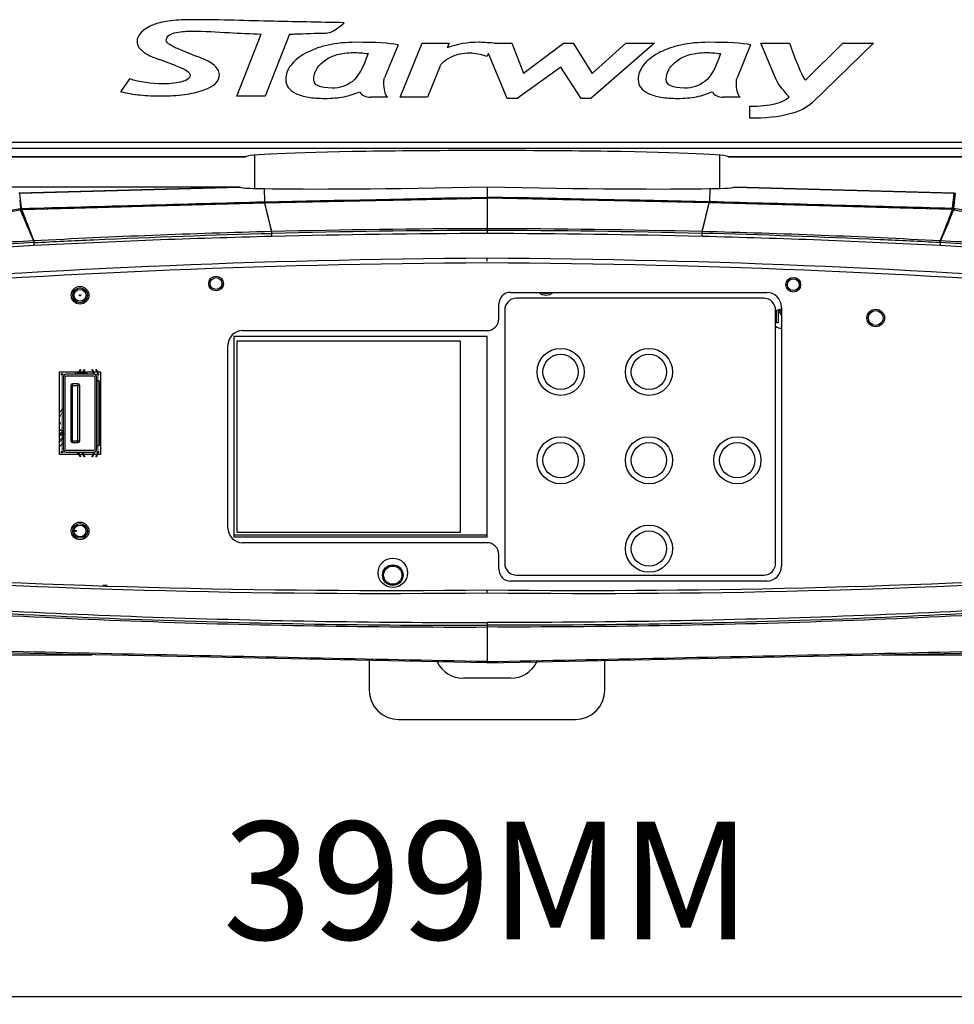
# Model space of a CAD drawing. Units: millimetres. Extents: x 25833 to 29066, y 2670 to 4801.
# Drawn here: x 26440 to 26599, y 3668 to 3835 of the extents above; entities that cross this region are included whole.
import ezdxf

# ---------------------------------------------------------------- set-up
doc = ezdxf.new("R2010")
doc.units = ezdxf.units.MM
for name, color, linetype in [('02___PRT_ALL_AXES', 7, 'Continuous'), ('BOTTOMLAYER', 7, 'Continuous'), ('BOTTOMSOLDER', 7, 'Continuous'), ('GREY', 7, 'Continuous'), ('INTF_RED', 7, 'Continuous'), ('INTF_YELLOW', 7, 'Continuous'), ('INTFCLR_10', 7, 'Continuous'), ('INTFCLR_11', 7, 'Continuous'), ('LAY0001', 7, 'Continuous')]:
    doc.layers.add(name, color=color, linetype=linetype)
doc.layers.add('粗实线', color=3, linetype='Continuous', lineweight=30)
doc.dimstyles.new('ISO-25', dxfattribs={"dimtxt": 20, "dimasz": 8, "dimexe": 0.5, "dimexo": 0, "dimgap": 3, "dimtad": 1, "dimdec": 0, "dimdsep": 46, "dimtxsty": 'Standard', "dimcen": 2.5, "dimadec": 0, "dimazin": 0, "dimtfac": 1, "dimtdec": 1, "dimtmove": 0, "dimatfit": 3, "dimfxl": 1, "dimarcsym": 0})

# ---------------------------------------------------------------- blocks, each defined once
blk = doc.blocks.new('*D8219')
at = {"layer": 'Defpoints', "color": 0}
for p in [(26319.54, 3757.47), (26718.83, 3757.47), (26718.83, 3669.05)]:
    blk.add_point(p, dxfattribs=at)
at = {"layer": '粗实线', "color": 0, "lineweight": -2}
for p, q in [((26319.54, 3757.47), (26319.54, 3668.55)), ((26718.83, 3757.47), (26718.83, 3668.55)), ((26327.54, 3669.05), (26710.83, 3669.05))]:
    blk.add_line(p, q, dxfattribs=at)
at = {"layer": '粗实线', "color": 0}
for points in [[(26327.54, 3670.39), (26327.54, 3667.72), (26319.54, 3669.05)], [(26710.83, 3667.72), (26710.83, 3670.39), (26718.83, 3669.05)]]:
    blk.add_solid(points, dxfattribs=at)
at = {"layer": '粗实线', "color": 0, "insert": (26519.19, 3698.72), "char_height": 20, "attachment_point": 2, "line_spacing_factor": 0.9}
blk.add_mtext('399MM', dxfattribs=at)
blk = doc.blocks.new('*D8220')
at = {"layer": 'Defpoints', "color": 0}
for p in [(26301.2, 3806.45), (26477.19, 3806.45), (26376.16, 3714.07)]:
    blk.add_point(p, dxfattribs=at)
at = {"layer": '粗实线', "color": 0, "lineweight": -2}
for p, q in [((26477.19, 3806.45), (26300.7, 3806.45)), ((26301.2, 3722.07), (26301.2, 3798.45)), ((26376.16, 3714.07), (26300.7, 3714.07))]:
    blk.add_line(p, q, dxfattribs=at)
at = {"layer": '粗实线', "color": 0}
for points in [[(26302.53, 3798.45), (26299.86, 3798.45), (26301.2, 3806.45)], [(26299.86, 3722.07), (26302.53, 3722.07), (26301.2, 3714.07)]]:
    blk.add_solid(points, dxfattribs=at)
at = {"layer": '粗实线', "color": 0, "insert": (26271.53, 3760.26), "char_height": 20, "attachment_point": 2, "rotation": 90, "line_spacing_factor": 0.9}
blk.add_mtext('92MM', dxfattribs=at)

msp = doc.modelspace()

# ---------------------------------------------------------------- linework, layer by layer
at = {"color": 0, "linetype": 'Continuous'}
for p, q in [((26476.7, 3821.86), (26480.85, 3832.4)), ((26485.68, 3832.4), (26481.53, 3821.86)), ((26504.47, 3821.7), (26508.16, 3830.87)), ((26508.16, 3830.87), (26512.77, 3830.87)), ((26512.77, 3830.87), (26512.45, 3830.1)), ((26520.41, 3830.87), (26523.4, 3830.87)), ((26523.4, 3830.87), (26525.39, 3825.78)), ((26525.39, 3825.78), (26532.17, 3830.87)), ((26532.17, 3830.87), (26533.8, 3830.87)), ((26533.8, 3830.87), (26537.07, 3825.73)), ((26547.62, 3830.87), (26536.82, 3821.49)), ((26537.07, 3825.73), (26542.75, 3830.87)), ((26542.75, 3830.87), (26547.62, 3830.87)), ((26565.71, 3830.87), (26570.57, 3830.87)), ((26568.04, 3825.24), (26565.71, 3830.87)), ((26573.27, 3824.62), (26579.59, 3830.87)), ((26584.81, 3830.87), (26574.44, 3820.81)), ((26579.59, 3830.87), (26584.81, 3830.87)), ((26467.08, 3829.77), (26469.83, 3828.68)), ((26504.1, 3830.6), (26501.8, 3824.98)), ((26563.95, 3830.6), (26561.66, 3824.98)), ((26466.43, 3827.02), (26463.56, 3828.09)), ((26519.46, 3829.13), (26519.17, 3828.65)), ((26522.64, 3821.49), (26519.46, 3829.13)), ((26511.17, 3826.86), (26509.09, 3821.7)), ((26531.72, 3826.8), (26524.32, 3821.49)), ((26535.17, 3821.49), (26531.72, 3826.8)), ((26457, 3822.63), (26458.55, 3824.82)), ((26481.53, 3821.86), (26476.7, 3821.86)), ((26502.32, 3821.7), (26499.45, 3821.7)), ((26509.09, 3821.7), (26504.47, 3821.7)), ((26524.32, 3821.49), (26522.64, 3821.49)), ((26536.82, 3821.49), (26535.17, 3821.49)), ((26562.16, 3821.7), (26559.31, 3821.7)), ((26563.81, 3818.12), (26563.81, 3820.17)), ((26479.69, 3811.84), (26479.69, 3806.23)), ((26558.69, 3811.84), (26558.69, 3806.23)), ((26439.87, 3805.43), (26477.19, 3806.45)), ((26481.37, 3806.19), (26481.42, 3803.95)), ((26598.51, 3805.43), (26561.19, 3806.45)), ((26439.94, 3804.71), (26439.87, 3805.43)), ((26440.07, 3803.42), (26439.94, 3804.71)), ((26440.14, 3802.81), (26440.07, 3803.42)), ((26440.18, 3802.62), (26481.46, 3803.77)), ((26440.18, 3802.82), (26440.18, 3802.61)), ((26482.65, 3798.88), (26481.46, 3803.77)), ((26482.68, 3798.06), (26482.65, 3798.88)), ((26472.19, 3790.07), (26471.94, 3790.07)), ((26474.19, 3790.07), (26474.44, 3790.07)), ((26570.19, 3789.87), (26569.94, 3789.87)), ((26572.19, 3789.87), (26572.44, 3789.87)), ((26449.09, 3788.07), (26448.84, 3788.07)), ((26451.09, 3788.07), (26451.34, 3788.07)), ((26523.19, 3788.57), (26566.69, 3788.57)), ((26566.19, 3787.57), (26524.19, 3787.57)), ((26521.19, 3784.07), (26521.19, 3786.57)), ((26569.19, 3786.07), (26569.19, 3742.07)), ((26522.19, 3785.57), (26522.19, 3742.57)), ((26568.19, 3742.57), (26568.19, 3785.57)), ((26568.32, 3783.41), (26568.32, 3785.39)), ((26568.63, 3785.56), (26568.63, 3783.41)), ((26569.19, 3785.56), (26568.64, 3785.56)), ((26568.65, 3785.56), (26569.19, 3784.66)), ((26569.19, 3785.25), (26569, 3785.56)), ((26568.63, 3783.41), (26568.32, 3783.41)), ((26519.19, 3781.07), (26476.19, 3781.07)), ((26476.19, 3781.07), (26476.19, 3747.07)), ((26477.69, 3782.07), (26519.19, 3782.07)), ((26519.19, 3747.07), (26519.19, 3781.07)), ((26475.19, 3748.57), (26475.19, 3779.57)), ((26514.69, 3780.27), (26476.69, 3780.27)), ((26476.69, 3780.27), (26476.69, 3747.87)), ((26514.69, 3747.87), (26514.69, 3780.27)), ((26447.23, 3774.17), (26447.23, 3761.97)), ((26447.53, 3774.17), (26447.53, 3761.97)), ((26452.43, 3774.67), (26447.73, 3774.67)), ((26452.43, 3774.37), (26447.73, 3774.37)), ((26452.63, 3761.97), (26452.63, 3774.17)), ((26452.93, 3761.97), (26452.93, 3774.17)), ((26448.53, 3772.77), (26450.03, 3772.77)), ((26448.53, 3772.77), (26448.53, 3763.37)), ((26449.73, 3773.07), (26448.83, 3773.07)), ((26448.83, 3763.07), (26448.83, 3773.07)), ((26449.73, 3763.07), (26449.73, 3773.07)), ((26450.03, 3763.37), (26450.03, 3772.77)), ((26448.53, 3763.37), (26450.03, 3763.37)), ((26448.83, 3763.07), (26449.73, 3763.07)), ((26447.73, 3761.77), (26452.43, 3761.77)), ((26447.73, 3761.47), (26452.43, 3761.47)), ((26449.09, 3748.07), (26448.84, 3748.07)), ((26451.09, 3748.07), (26451.34, 3748.07)), ((26476.19, 3747.39), (26519.19, 3747.39)), ((26476.69, 3747.87), (26514.69, 3747.87)), ((26476.19, 3747.07), (26519.19, 3747.07)), ((26519.19, 3746.07), (26477.69, 3746.07)), ((26521.19, 3741.57), (26521.19, 3744.07)), ((26524.19, 3740.57), (26566.19, 3740.57)), ((26566.69, 3739.57), (26523.19, 3739.57)), ((26403.56, 3727.07), (26452.17, 3727.07)), ((26499.19, 3726.08), (26499.19, 3721.07)), ((26539.19, 3721.07), (26539.19, 3726.08)), ((26586.21, 3727.07), (26634.82, 3727.07)), ((26523.19, 3723.07), (26515.19, 3723.07)), ((26504.19, 3716.07), (26534.19, 3716.07))]:
    msp.add_line(p, q, dxfattribs=at)
msp.add_lwpolyline([(26440.18, 3802.61), (26449.02, 3802.86), (26457.08, 3803.09), (26464.3, 3803.3), (26470.67, 3803.47), (26476.34, 3803.63), (26481.46, 3803.77)], dxfattribs=at)
for centre, radius in [((26473.19, 3790.07), 1), ((26571.19, 3789.87), 1), ((26450.09, 3788.07), 1), ((26585.19, 3784.22), 1.25), ((26531.69, 3775.07), 3), ((26546.69, 3775.07), 3), ((26531.69, 3760.07), 3), ((26546.69, 3760.07), 3), ((26561.69, 3760.07), 3), ((26450.09, 3748.07), 1), ((26546.69, 3745.07), 3), ((26503.19, 3740.57), 1.75), ((26503.19, 3740.57), 1.55)]:
    msp.add_circle(centre, radius, dxfattribs=at)
for centre, radius, start, end in [((26418.98, 3924.28), 123.48, 273.065, 279.743), ((26440.19, 3800.84), 1.97, 95.8419, 100.111), ((26440.04, 3801.62), 0.966, 95.4068, 99.7445), ((26440.33, 3800.42), 2.2, 96.1663, 100.0128), ((26440.19, 3800.81), 2.01, 91.5347, 95.8405), ((26440.69, 3797.15), 5.49, 95.2712, 96.1631), ((26520.79, 2296.79), 1502.58, 91.45418, 92.99734), ((26523, 2214.17), 1584.41, 91.45834, 92.92117), ((26523.65, 2254.49), 1544.97, 93.02192, 93.54662), ((26797.47, -2203.89), 6010.91, 93.387896, 93.522769), ((26527.02, 2293.59), 1500.78, 90.29916, 94.68905), ((26511.35, 2293.59), 1500.78, 85.31095, 89.70084), ((26523.19, 3786.57), 2, 90, 180), ((26524.19, 3785.57), 2, 90, 180), ((26529.19, 3789.87), 1.5, 240.0831, 299.9157), ((26566.19, 3785.57), 2, 0, 90), ((26566.69, 3786.07), 2.5, 0, 90), ((26519.19, 3784.07), 2, 270, 0), ((26477.69, 3779.57), 2.5, 90, 180), ((26447.73, 3774.17), 0.5, 90, 180), ((26447.73, 3774.17), 0.2, 90, 180), ((26452.43, 3774.17), 0.5, 0, 90), ((26452.43, 3774.17), 0.2, 0, 90), ((26448.83, 3772.77), 0.3, 90, 180), ((26449.73, 3772.77), 0.3, 0, 90), ((26448.83, 3763.37), 0.3, 180, 270), ((26449.73, 3763.37), 0.3, 270, 0), ((26447.73, 3761.97), 0.5, 180, 270), ((26447.73, 3761.97), 0.2, 180, 270), ((26452.43, 3761.97), 0.5, 270, 0), ((26452.43, 3761.97), 0.2, 270, 0), ((26477.69, 3748.57), 2.5, 180, 270), ((26519.19, 3744.07), 2, 0, 90), ((26524.19, 3742.57), 2, 180, 270), ((26566.19, 3742.57), 2, 270, 0), ((26502.11, 5237.97), 1500.5, 266.20883, 270.65199), ((26536.26, 5237.97), 1500.5, 269.34801, 273.79117), ((26523.19, 3741.57), 2, 180, 270), ((26566.69, 3742.07), 2.5, 270, 0), ((26454.19, 3735.07), 3.75, 82.0377, 93.6246), ((26515.19, 3728.07), 5, 206.6211, 270), ((26523.19, 3728.07), 5, 270, 333.3789), ((26504.19, 3721.07), 5, 180, 270), ((26534.19, 3721.07), 5, 270, 0)]:
    msp.add_arc(centre, radius, start, end, dxfattribs=at)
msp.add_ellipse((26519.19, 3807.61), major_axis=(42, 1.16), ratio=0.020939, start_param=3.141017, end_param=3.590909, dxfattribs=at)
for points, knots in [([(26468.66, 3834.86), (26467.46, 3834.86), (26465.24, 3834.7), (26462.04, 3834.06), (26459.41, 3832.09), (26459.87, 3830.51), (26460.03, 3830.26)], [0, 0, 0, 0, 0.324599, 0.588759, 0.92027, 1, 1, 1, 1]), ([(26494.95, 3834.35), (26490.68, 3834.43), (26481.92, 3834.57), (26473.16, 3834.86), (26468.66, 3834.86)], [0, 0, 0, 0, 0.487426, 1, 1, 1, 1]), ([(26491.86, 3832.58), (26492.59, 3832.58), (26493.67, 3833.32), (26494.6, 3834.03), (26494.95, 3834.35)], [0, 0, 0, 0, 0.604565, 1, 1, 1, 1]), ([(26464.73, 3831.36), (26464.73, 3831.61), (26465.1, 3832.38), (26466.86, 3832.84), (26468.24, 3832.92), (26469.14, 3832.92)], [0, 0, 0, 0, 0.14603, 0.462934, 1, 1, 1, 1]), ([(26469.14, 3832.92), (26471.23, 3832.92), (26475.13, 3832.64), (26479.03, 3832.49), (26480.85, 3832.4)], [0, 0, 0, 0, 0.534583, 1, 1, 1, 1]), ([(26485.68, 3832.4), (26485.95, 3832.41), (26488.01, 3832.48), (26490.07, 3832.58), (26491.86, 3832.58)], [0, 0, 0, 0, 0.130147, 1, 1, 1, 1]), ([(26467.08, 3829.77), (26466.47, 3830.01), (26465.66, 3830.35), (26464.73, 3831.05), (26464.73, 3831.36)], [0, 0, 0, 0, 0.676714, 1, 1, 1, 1]), ([(26496.93, 3831.02), (26495.22, 3831.02), (26492.86, 3830.78), (26490.16, 3830.01), (26488.34, 3829.18), (26486.84, 3828.19), (26485.44, 3826.77), (26485.01, 3825.56), (26485.01, 3824.7)], [0, 0, 0, 0, 0.250025, 0.375037, 0.50005, 0.625037, 0.750025, 1, 1, 1, 1]), ([(26556.79, 3831.02), (26555.07, 3831.02), (26552.71, 3830.78), (26550.02, 3830.01), (26548.19, 3829.18), (26546.69, 3828.19), (26545.29, 3826.77), (26544.86, 3825.56), (26544.86, 3824.7)], [0, 0, 0, 0, 0.250129, 0.375194, 0.500258, 0.625194, 0.750129, 1, 1, 1, 1]), ([(26460.03, 3830.26), (26460.11, 3830.12), (26460.32, 3829.84), (26460.78, 3829.43), (26461.31, 3829.05), (26461.74, 3828.82), (26462.37, 3828.55), (26463.12, 3828.26), (26463.56, 3828.09)], [0, 0, 0, 0, 0.168189, 0.336378, 0.503253, 0.670129, 0.835064, 1, 1, 1, 1]), ([(26489.77, 3824.72), (26489.77, 3825.31), (26490.07, 3826.43), (26491.47, 3827.97), (26493.65, 3829.06), (26496.2, 3829.35), (26498.12, 3829.22), (26498.99, 3829.1)], [0, 0, 0, 0, 0.211233, 0.422467, 0.632319, 0.842172, 1, 1, 1, 1]), ([(26511.17, 3826.86), (26511.3, 3827.17), (26511.72, 3827.74), (26512.97, 3828.54), (26514.57, 3829.11), (26516.46, 3829.34), (26518.08, 3829.04), (26519.17, 3828.65)], [0, 0, 0, 0, 0.185349, 0.370699, 0.556369, 0.742038, 1, 1, 1, 1]), ([(26549.62, 3824.72), (26549.62, 3825.31), (26549.92, 3826.43), (26551.33, 3827.97), (26553.51, 3829.06), (26556.05, 3829.35), (26557.97, 3829.22), (26558.84, 3829.1)], [0, 0, 0, 0, 0.211421, 0.422841, 0.632914, 0.842986, 1, 1, 1, 1]), ([(26457, 3822.63), (26458.07, 3822.38), (26460.26, 3822.02), (26463.37, 3821.87), (26465.96, 3821.95), (26467.85, 3822.13), (26469.53, 3822.43), (26472.53, 3823.27), (26474.06, 3824.67), (26473.65, 3826.14), (26473.47, 3826.43)], [0, 0, 0, 0, 0.133824, 0.267648, 0.349174, 0.430699, 0.512224, 0.593749, 0.918195, 1, 1, 1, 1]), ([(26466.43, 3827.02), (26467.21, 3826.74), (26468.4, 3826.2), (26469.09, 3825.17), (26467.79, 3824.22), (26465.54, 3823.96), (26464.24, 3823.96)], [0, 0, 0, 0, 0.166259, 0.332517, 0.666738, 1, 1, 1, 1]), ([(26485.01, 3824.7), (26485.01, 3823.68), (26485.91, 3822.49), (26488.4, 3821.74), (26490.16, 3821.53), (26491.75, 3821.48), (26493.41, 3821.54), (26495.45, 3821.83), (26496.77, 3822.25), (26497.56, 3822.63)], [0, 0, 0, 0, 0.321466, 0.483113, 0.563936, 0.644759, 0.73357, 0.82238, 1, 1, 1, 1]), ([(26544.86, 3824.7), (26544.86, 3823.68), (26545.76, 3822.5), (26548.26, 3821.74), (26550.01, 3821.53), (26551.61, 3821.48), (26553.27, 3821.54), (26555.3, 3821.83), (26556.62, 3822.25), (26557.41, 3822.63)], [0, 0, 0, 0, 0.323408, 0.483854, 0.564077, 0.644299, 0.733225, 0.82215, 1, 1, 1, 1]), ([(26570.48, 3821.74), (26570.38, 3821.85), (26569.46, 3822.94), (26568.52, 3824.07), (26568.04, 3825.24)], [0, 0, 0, 0, 0.107149, 1, 1, 1, 1]), ([(26439.84, 3802.78), (26439.84, 3802.78), (26439.84, 3802.76), (26439.85, 3802.72), (26439.87, 3802.65), (26439.87, 3802.6), (26439.88, 3802.57)], [0, 0, 0, 0, 0.076621, 0.27266, 0.5833, 1, 1, 1, 1]), ([(26439.98, 3802.81), (26439.98, 3802.8), (26439.97, 3802.78), (26439.96, 3802.74), (26439.95, 3802.67), (26439.95, 3802.61), (26439.95, 3802.58)], [0, 0, 0, 0, 0.097303, 0.294925, 0.597862, 1, 1, 1, 1]), ([(26440.14, 3802.81), (26440.13, 3802.81), (26440.12, 3802.79), (26440.11, 3802.75), (26440.1, 3802.68), (26440.1, 3802.63), (26440.1, 3802.6)], [0, 0, 0, 0, 0.090718, 0.287577, 0.592888, 1, 1, 1, 1]), ([(26481.46, 3803.95), (26481.46, 3803.95), (26481.46, 3803.93), (26481.46, 3803.9), (26481.46, 3803.84), (26481.46, 3803.8), (26481.46, 3803.77)], [0, 0, 0, 0, 0.081493, 0.276127, 0.584684, 1, 1, 1, 1]), ([(26442.22, 3797.31), (26442.22, 3797.26), (26442.22, 3796.99), (26442.24, 3796.73), (26442.25, 3796.52)], [0, 0, 0, 0, 0.200269, 1, 1, 1, 1]), ([(26519.19, 3794.34), (26519.19, 3794.23), (26519.19, 3794.06), (26519.18, 3793.89), (26519.19, 3793.84)], [0, 0, 0, 0, 0.698113, 1, 1, 1, 1]), ([(26519.19, 3737.57), (26519.19, 3737.63), (26519.19, 3737.72), (26519.19, 3737.84), (26519.19, 3737.92), (26519.19, 3737.98), (26519.19, 3738.02), (26519.19, 3738.04), (26519.19, 3738.06), (26519.19, 3738.06), (26519.19, 3738.07), (26519.19, 3738.07)], [0, 0, 0, 0, 0.382177, 0.555664, 0.707177, 0.831483, 0.923679, 0.956665, 0.980553, 0.995083, 1, 1, 1, 1])]:
    msp.add_open_spline(points, degree=3, knots=knots, dxfattribs=at)
for points in [[(26504.1, 3830.6), (26502.64, 3830.88), (26500.24, 3831.02), (26496.93, 3831.02)], [(26517.86, 3831.02), (26515.88, 3831.02), (26514.08, 3830.71), (26512.45, 3830.1)], [(26520.41, 3830.87), (26519.19, 3830.96), (26518.33, 3831.02), (26517.86, 3831.02)], [(26563.95, 3830.6), (26562.49, 3830.88), (26560.11, 3831.02), (26556.79, 3831.02)], [(26570.57, 3830.87), (26571.99, 3826.87), (26572.89, 3824.79), (26573.27, 3824.62)], [(26471.61, 3827.93), (26471.28, 3828.09), (26470.69, 3828.34), (26469.83, 3828.68)], [(26472.65, 3827.28), (26472.28, 3827.55), (26471.94, 3827.76), (26471.61, 3827.93)], [(26498.99, 3829.1), (26498.2, 3826.72), (26497.32, 3825.15), (26496.33, 3824.38)], [(26558.84, 3829.1), (26558.05, 3826.72), (26557.17, 3825.15), (26556.18, 3824.38)], [(26473.47, 3826.43), (26473.28, 3826.71), (26473.01, 3827), (26472.65, 3827.28)], [(26464.24, 3823.96), (26462.08, 3823.96), (26460.18, 3824.25), (26458.55, 3824.82)], [(26492.88, 3823.24), (26490.81, 3823.24), (26489.77, 3823.73), (26489.77, 3824.72)], [(26496.33, 3824.38), (26495.35, 3823.62), (26494.2, 3823.24), (26492.88, 3823.24)], [(26501.67, 3824.28), (26501.67, 3824.54), (26501.72, 3824.77), (26501.8, 3824.98)], [(26502.32, 3821.7), (26501.89, 3822.17), (26501.67, 3823.03), (26501.67, 3824.28)], [(26552.73, 3823.24), (26550.66, 3823.24), (26549.62, 3823.73), (26549.62, 3824.72)], [(26556.18, 3824.38), (26555.21, 3823.62), (26554.06, 3823.24), (26552.73, 3823.24)], [(26561.53, 3824.28), (26561.53, 3824.54), (26561.57, 3824.77), (26561.66, 3824.98)], [(26562.16, 3821.7), (26561.74, 3822.17), (26561.53, 3823.03), (26561.53, 3824.28)], [(26497.56, 3822.63), (26497.96, 3822.01), (26498.6, 3821.7), (26499.45, 3821.7)], [(26557.41, 3822.63), (26557.82, 3822.01), (26558.45, 3821.7), (26559.31, 3821.7)], [(26563.81, 3820.17), (26567.28, 3820.18), (26569.5, 3820.7), (26570.48, 3821.74)], [(26574.44, 3820.81), (26572.61, 3819.03), (26569.07, 3818.13), (26563.81, 3818.12)], [(26439.95, 3802.58), (26440.7, 3800.83), (26441.45, 3799.07), (26442.2, 3797.31)], [(26440.14, 3802.81), (26453.9, 3803.19), (26467.66, 3803.57), (26481.42, 3803.95)], [(26440.18, 3802.61), (26440.86, 3800.85), (26441.54, 3799.08), (26442.22, 3797.31)]]:
    msp.add_open_spline(points, degree=3, dxfattribs=at)
at = {"layer": '02___PRT_ALL_AXES', "color": 0, "linetype": 'Continuous'}
for p, q in [((26375.69, 3811.57), (26478.19, 3811.57)), ((26560.19, 3811.57), (26662.69, 3811.57)), ((26439.87, 3805.43), (26477.19, 3806.45)), ((26519.19, 3806.48), (26519.19, 3798.56)), ((26557.01, 3806.19), (26556.96, 3803.95)), ((26598.51, 3805.43), (26561.19, 3806.45)), ((26481.46, 3803.77), (26519.19, 3804.55)), ((26556.91, 3803.77), (26519.19, 3804.55)), ((26598.3, 3803.42), (26598.44, 3804.71)), ((26598.44, 3804.71), (26598.51, 3805.43)), ((26555.72, 3798.88), (26556.91, 3803.77)), ((26598.19, 3802.62), (26556.91, 3803.77)), ((26598.2, 3802.82), (26598.19, 3802.61)), ((26598.24, 3802.81), (26598.3, 3803.42)), ((26555.7, 3798.06), (26555.72, 3798.88)), ((26583.94, 3784.22), (26583.69, 3784.22)), ((26586.44, 3784.22), (26586.69, 3784.22)), ((26446.59, 3775.07), (26453.59, 3775.07)), ((26446.59, 3761.07), (26446.59, 3775.07)), ((26453.59, 3775.07), (26453.59, 3761.07)), ((26453.59, 3761.07), (26446.59, 3761.07)), ((26519.19, 3732.54), (26519.19, 3725.66))]:
    msp.add_line(p, q, dxfattribs=at)
for points in [[(26481.46, 3803.77), (26494.07, 3804.03), (26506.29, 3804.29), (26519.19, 3804.55)], [(26556.91, 3803.77), (26544.3, 3804.03), (26532.09, 3804.29), (26519.19, 3804.55)], [(26598.19, 3802.61), (26589.36, 3802.86), (26581.3, 3803.09), (26574.08, 3803.3), (26567.7, 3803.47), (26562.04, 3803.63), (26556.91, 3803.77)]]:
    msp.add_lwpolyline(points, dxfattribs=at)
for centre, radius in [((26473.19, 3790.07), 1.25), ((26571.19, 3789.87), 1.25), ((26450.09, 3788.07), 1.25), ((26585.19, 3784.22), 1.5), ((26531.69, 3775.07), 4), ((26546.69, 3775.07), 4), ((26531.69, 3760.07), 4), ((26546.69, 3760.07), 4), ((26561.69, 3760.07), 4), ((26450.09, 3748.07), 1.25), ((26546.69, 3745.07), 4), ((26503.19, 3740.97), 2.5)]:
    msp.add_circle(centre, radius, dxfattribs=at)
for centre, radius, start, end in [((26597.69, 3797.15), 5.49, 83.8369, 84.7288), ((26598.19, 3800.81), 2.01, 84.1595, 88.4653), ((26598.04, 3800.42), 2.2, 79.9872, 83.8337), ((26598.19, 3800.84), 1.97, 79.889, 84.1581), ((26598.33, 3801.62), 0.966, 80.2555, 84.5932), ((26619.39, 3924.28), 123.48, 260.257, 266.935), ((26520.89, 2293.18), 1506.19, 90.06467, 91.4546), ((26517.49, 2293.18), 1506.19, 88.5454, 89.93533), ((26522.61, 2208.69), 1589.87, 90.12346, 91.43948), ((26515.76, 2208.69), 1589.87, 88.56052, 89.87654), ((26515.38, 2214.17), 1584.41, 87.07883, 88.54166), ((26517.59, 2296.79), 1502.58, 87.00266, 88.54582), ((26240.91, -2203.89), 6010.91, 86.477231, 86.612104), ((26514.73, 2254.49), 1544.97, 86.45338, 86.97808), ((26529.19, 3789.87), 1.75, 228.1212, 311.8788), ((26569.19, 3784.07), 1.6, 89.9996, 128.6822), ((26569.19, 3784.07), 1.6, 231.3178, 270.0004)]:
    msp.add_arc(centre, radius, start, end, dxfattribs=at)
for centre, major_axis, ratio, start_param, end_param in [((26519.19, 3807.36), (42, 0.88), 0.020942, -2.692139, -1.571235), ((26519.19, 3807.36), (42, -0.88), 0.020942, -1.570357, -0.449454), ((26519.19, 3807.61), (42, -1.16), 0.020939, -0.449317, 0.000576)]:
    msp.add_ellipse(centre, major_axis=major_axis, ratio=ratio, start_param=start_param, end_param=end_param, dxfattribs=at)
for points in [[(26481.42, 3803.95), (26494.01, 3804.21), (26506.6, 3804.48), (26519.19, 3804.74)], [(26556.96, 3803.95), (26544.37, 3804.21), (26531.78, 3804.48), (26519.19, 3804.74)], [(26598.24, 3802.81), (26584.48, 3803.19), (26570.72, 3803.57), (26556.96, 3803.95)], [(26598.19, 3802.61), (26597.51, 3800.85), (26596.84, 3799.08), (26596.16, 3797.31)], [(26598.42, 3802.58), (26597.68, 3800.83), (26596.92, 3799.07), (26596.17, 3797.31)]]:
    msp.add_open_spline(points, degree=3, dxfattribs=at)
for points, knots in [([(26556.92, 3803.95), (26556.92, 3803.95), (26556.91, 3803.93), (26556.91, 3803.9), (26556.91, 3803.84), (26556.91, 3803.8), (26556.91, 3803.77)], [0, 0, 0, 0, 0.081493, 0.276127, 0.584684, 1, 1, 1, 1]), ([(26598.24, 3802.81), (26598.25, 3802.81), (26598.26, 3802.79), (26598.27, 3802.75), (26598.27, 3802.68), (26598.28, 3802.63), (26598.28, 3802.6)], [0, 0, 0, 0, 0.090718, 0.287577, 0.592888, 1, 1, 1, 1]), ([(26598.39, 3802.81), (26598.4, 3802.8), (26598.41, 3802.78), (26598.42, 3802.74), (26598.42, 3802.67), (26598.42, 3802.61), (26598.42, 3802.58)], [0, 0, 0, 0, 0.097303, 0.294925, 0.597862, 1, 1, 1, 1]), ([(26598.54, 3802.78), (26598.54, 3802.78), (26598.53, 3802.76), (26598.52, 3802.72), (26598.51, 3802.65), (26598.5, 3802.6), (26598.5, 3802.57)], [0, 0, 0, 0, 0.076621, 0.27266, 0.5833, 1, 1, 1, 1]), ([(26596.16, 3797.31), (26596.16, 3797.26), (26596.15, 3796.99), (26596.14, 3796.73), (26596.12, 3796.52)], [0, 0, 0, 0, 0.200269, 1, 1, 1, 1]), ([(26402.08, 3736), (26421.56, 3734.52), (26460.58, 3732.36), (26499.65, 3731.71), (26519.19, 3731.77)], [0, 0, 0, 0, 0.499999, 1, 1, 1, 1]), ([(26402.11, 3736.68), (26421.59, 3735.25), (26460.6, 3733.16), (26499.66, 3732.5), (26519.19, 3732.54)], [0, 0, 0, 0, 0.5, 1, 1, 1, 1]), ([(26636.27, 3736.68), (26616.79, 3735.25), (26577.78, 3733.16), (26538.72, 3732.5), (26519.19, 3732.54)], [0, 0, 0, 0, 0.5, 1, 1, 1, 1]), ([(26636.3, 3736), (26616.82, 3734.52), (26577.8, 3732.36), (26538.72, 3731.71), (26519.19, 3731.77)], [0, 0, 0, 0, 0.499999, 1, 1, 1, 1]), ([(26519.19, 3725.89), (26499.18, 3726.29), (26459.16, 3727.12), (26419.15, 3728.03), (26399.14, 3728.49)], [0, 0, 0, 0, 0.5, 1, 1, 1, 1]), ([(26519.19, 3725.89), (26539.2, 3726.29), (26579.21, 3727.12), (26619.23, 3728.03), (26639.24, 3728.49)], [0, 0, 0, 0, 0.5, 1, 1, 1, 1])]:
    msp.add_open_spline(points, degree=3, knots=knots, dxfattribs=at)
at = {"layer": 'BOTTOMLAYER', "color": 0, "linetype": 'Continuous'}
for p, q in [((26449.66, 3774.93), (26449.63, 3774.67)), ((26449.7, 3775.07), (26449.66, 3774.93)), ((26452.93, 3773.6), (26453.01, 3773.69)), ((26453.01, 3773.69), (26453.31, 3773.58)), ((26453.31, 3773.58), (26453.31, 3762.55)), ((26447.23, 3768.83), (26446.59, 3768.18)), ((26446.59, 3762.39), (26447.23, 3763.04)), ((26453.01, 3762.44), (26452.93, 3762.54)), ((26453.31, 3762.55), (26453.01, 3762.44)), ((26449.63, 3761.47), (26449.66, 3761.2)), ((26449.66, 3761.2), (26449.7, 3761.07))]:
    msp.add_line(p, q, dxfattribs=at)
for points, const_width in [([(26446.61, 3767.62), (26447.23, 3768.24)], 0.0891), ([(26446.61, 3766.34), (26446.61, 3767.62)], 0.0891), ([(26446.59, 3765.07), (26447.23, 3765.72)], 0.0891), ([(26446.59, 3763.12), (26447.23, 3763.77)], 0.148)]:
    msp.add_lwpolyline(points, dxfattribs=dict(at, const_width=const_width))
for centre, radius, start, end in [((26451.14, 3774.64), 1.25, 136.5216, 177.2487), ((26451.84, 3774.64), 1.25, 136.5216, 177.2487), ((26451.14, 3774.64), 1.25, 2.7513, 43.4784), ((26451.84, 3774.64), 1.25, 2.3227, 43.4784), ((26446.61, 3767.62), 0.15, 270, 90.9626), ((26446.61, 3766.34), 0.15, 270, 90.9626), ((26451.14, 3761.5), 1.25, 182.7519, 223.4768), ((26451.84, 3761.5), 1.25, 182.7519, 223.4768), ((26451.14, 3761.5), 1.25, 316.5232, 357.2481), ((26451.84, 3761.5), 1.25, 316.5232, 357.6753)]:
    msp.add_arc(centre, radius, start, end, dxfattribs=at)
at = {"layer": 'BOTTOMSOLDER', "color": 0, "linetype": 'Continuous'}
for centre in [(26450.09, 3788.07), (26449.38, 3748.07)]:
    msp.add_circle(centre, 0.102, dxfattribs=at)
for centre, start, end in [((26451.14, 3774.64), 140.4798, 177.4558), ((26451.84, 3774.64), 140.4798, 177.4558), ((26451.14, 3774.64), 2.5442, 39.5202), ((26451.84, 3774.64), 1.4629, 39.5202), ((26451.14, 3761.5), 182.545, 219.5202), ((26451.84, 3761.5), 182.545, 219.5202), ((26451.14, 3761.5), 320.4798, 357.455), ((26451.84, 3761.5), 320.4798, 358.538)]:
    msp.add_arc(centre, 1.35, start, end, dxfattribs=at)
at = {"layer": 'GREY', "color": 0, "linetype": 'Continuous'}
for centre, start, end in [((26451.14, 3774.64), 136.5216, 177.2487), ((26451.84, 3774.64), 136.5216, 177.2487), ((26451.14, 3774.64), 2.7513, 43.4784), ((26451.84, 3774.64), 2.3227, 43.4784), ((26451.14, 3761.5), 182.7519, 223.4768), ((26451.14, 3761.5), 316.5232, 357.2481)]:
    msp.add_arc(centre, 1.25, start, end, dxfattribs=at)
at = {"layer": 'INTF_RED', "color": 0, "linetype": 'Continuous'}
for p, q in [((26446.62, 3765.26), (26446.62, 3775.07)), ((26449.32, 3774.87), (26449.28, 3774.67)), ((26449.45, 3775.07), (26449.32, 3774.87)), ((26453.01, 3773.69), (26453.31, 3773.58)), ((26453.31, 3773.58), (26453.31, 3762.55)), ((26446.69, 3765.2), (26446.62, 3765.26)), ((26446.92, 3765.06), (26446.69, 3765.2)), ((26446.72, 3763.53), (26447.23, 3764.04)), ((26447.03, 3765.08), (26446.92, 3765.06)), ((26447.23, 3765.08), (26447.03, 3765.08)), ((26446.59, 3763.44), (26446.72, 3763.53)), ((26453.31, 3762.55), (26453.01, 3762.44)), ((26449.63, 3761.47), (26449.66, 3761.2)), ((26449.66, 3761.2), (26449.7, 3761.07))]:
    msp.add_line(p, q, dxfattribs=at)
at = {"layer": 'INTF_RED', "color": 0, "linetype": 'Continuous', "const_width": 0.104}
for points in [[(26450.06, 3774.67, 0.840985), (26449.72, 3774.67)], [(26450.11, 3775.07, 8.859086), (26450.19, 3775.07)], [(26451.17, 3775.07, 8.859086), (26451.25, 3775.07)]]:
    msp.add_lwpolyline(points, format="xyb", dxfattribs=at)
at = {"layer": 'INTF_RED', "color": 0, "linetype": 'Continuous'}
for points, const_width in [([(26449.92, 3774.67), (26450.15, 3774.9)], 0.208), ([(26451.21, 3774.9), (26450.15, 3774.9)], 0.208), ([(26446.59, 3764.12), (26447.03, 3764.57)], 0.148), ([(26447.23, 3764.57), (26447.03, 3764.57)], 0.148)]:
    msp.add_lwpolyline(points, dxfattribs=dict(at, const_width=const_width))
msp.add_circle((26447.03, 3764.57), 0.25, dxfattribs=at)
for centre, start, end in [((26451.84, 3774.64), 136.5216, 177.2487), ((26451.84, 3774.64), 2.3227, 43.4784), ((26451.84, 3761.5), 182.7519, 223.4768), ((26451.84, 3761.5), 316.5232, 357.6753)]:
    msp.add_arc(centre, 1.25, start, end, dxfattribs=at)
at = {"layer": 'INTF_YELLOW', "color": 0, "linetype": 'Continuous', "const_width": 0.0754}
for points in [[(26447.73, 3774.67), (26447.03, 3774.67)], [(26447.03, 3761.47), (26447.03, 3774.67)], [(26453.14, 3774.67), (26452.43, 3774.67)], [(26453.14, 3761.47), (26453.14, 3774.67)], [(26447.73, 3761.47), (26447.03, 3761.47)], [(26453.14, 3761.47), (26452.43, 3761.47)]]:
    msp.add_lwpolyline(points, dxfattribs=at)
at = {"layer": 'INTF_YELLOW', "color": 0, "linetype": 'Continuous'}
for centre in [(26447.03, 3774.67), (26453.14, 3774.67), (26447.03, 3761.47), (26453.14, 3761.47)]:
    msp.add_circle(centre, 0.127, dxfattribs=at)
msp.add_arc((26449.74, 3761.47), 0.127, 180.0012, 359.9988, dxfattribs=at)
at = {"layer": 'INTFCLR_10', "color": 0, "linetype": 'Continuous', "const_width": 0.0965}
for points in [[(26450.82, 3775.07, 0.260396), (26450.56, 3774.67)], [(26452.41, 3774.67, 0.260396), (26452.16, 3775.07)], [(26450.56, 3761.47, 0.260401), (26450.82, 3761.07)], [(26452.16, 3761.07, 0.260401), (26452.41, 3761.47)]]:
    msp.add_lwpolyline(points, format="xyb", dxfattribs=at)
at = {"layer": 'INTFCLR_10', "color": 0, "linetype": 'Continuous'}
for centre in [(26450.09, 3788.07), (26450.09, 3748.07)]:
    msp.add_circle(centre, 1.5, dxfattribs=at)
at = {"layer": 'INTFCLR_11', "color": 0, "linetype": 'Continuous'}
msp.add_circle((26450.09, 3788.07), 0.102, dxfattribs=at)
for centre, start, end in [((26451.14, 3774.64), 140.4798, 177.4558), ((26451.84, 3774.64), 140.4798, 177.4558), ((26451.14, 3774.64), 2.5442, 39.5202), ((26451.84, 3774.64), 1.4629, 39.5202), ((26451.84, 3761.5), 182.545, 219.5202), ((26451.84, 3761.5), 320.4798, 358.538)]:
    msp.add_arc(centre, 1.35, start, end, dxfattribs=at)
at = {"layer": 'LAY0001', "color": 0, "linetype": 'Continuous'}
for p, q in [((26662.69, 3814.01), (26375.69, 3814.01)), ((26662.69, 3813.01), (26375.69, 3813.01)), ((26478.19, 3811.57), (26375.69, 3811.57)), ((26662.69, 3811.57), (26560.19, 3811.57)), ((26477.19, 3806.45), (26439.72, 3805.42)), ((26481.37, 3806.19), (26481.42, 3803.94)), ((26519.19, 3806.48), (26519.19, 3799.07)), ((26557.01, 3806.19), (26556.96, 3803.94)), ((26561.19, 3806.45), (26598.66, 3805.42)), ((26439.84, 3804.21), (26439.98, 3802.91)), ((26481.42, 3803.94), (26519.19, 3804.73)), ((26556.96, 3803.94), (26519.19, 3804.73)), ((26598.66, 3805.42), (26598.39, 3802.8)), ((26598.53, 3804.12), (26598.4, 3802.91)), ((26439.98, 3802.91), (26439.99, 3802.8)), ((26439.99, 3802.8), (26481.42, 3803.94)), ((26442.33, 3797.02), (26439.99, 3802.8)), ((26482.73, 3798.59), (26481.42, 3803.94)), ((26555.65, 3798.59), (26556.96, 3803.94)), ((26598.39, 3802.8), (26556.96, 3803.94)), ((26596.05, 3797.02), (26598.39, 3802.8)), ((26519.19, 3732.07), (26519.19, 3725.66)), ((26519.19, 3725.66), (26362.56, 3728.94)), ((26519.19, 3725.66), (26675.81, 3728.94))]:
    msp.add_line(p, q, dxfattribs=at)
for centre, radius, start, end in [((26520.75, 2300.45), 1498.62, 90.0595, 91.45369), ((26517.63, 2300.45), 1498.62, 88.54631, 89.9405), ((26520.85, 2297.55), 1501.52, 92.99759, 93.53613), ((26517.53, 2297.55), 1501.52, 86.46387, 87.00241), ((26527.02, 2293.59), 1500, 90.29932, 94.68905), ((26511.35, 2293.59), 1500, 85.31095, 89.70068), ((26502.11, 5237.97), 1500, 266.25844, 270.65221), ((26536.26, 5237.97), 1500, 269.34779, 273.74156)]:
    msp.add_arc(centre, radius, start, end, dxfattribs=at)
for centre, major_axis, ratio, start_param, end_param in [((26519.19, 3811.57), (41, 0), 0.026186, 0, 3.141593), ((26519.19, 3807.61), (42, 1.16), 0.020939, 3.141017, 3.590909), ((26519.19, 3807.36), (42, 0.88), 0.020942, -2.692139, -1.571235), ((26519.19, 3807.36), (42, -0.88), 0.020942, -1.570357, -0.449454), ((26519.19, 3807.61), (42, -1.16), 0.020939, -0.449317, 0.000576)]:
    msp.add_ellipse(centre, major_axis=major_axis, ratio=ratio, start_param=start_param, end_param=end_param, dxfattribs=at)
for points, knots in [([(26425.5, 3801.12), (26426.72, 3801.19), (26431.57, 3801.52), (26436.4, 3802.16), (26439.99, 3802.8)], [0, 0, 0, 0, 0.250912, 1, 1, 1, 1]), ([(26612.88, 3801.12), (26611.66, 3801.19), (26606.81, 3801.52), (26601.98, 3802.16), (26598.39, 3802.8)], [0, 0, 0, 0, 0.250912, 1, 1, 1, 1]), ([(26442.33, 3797.02), (26445.69, 3797.19), (26459.15, 3797.85), (26472.62, 3798.33), (26482.73, 3798.59)], [0, 0, 0, 0, 0.249788, 1, 1, 1, 1]), ([(26596.05, 3797.02), (26592.69, 3797.19), (26579.23, 3797.85), (26565.76, 3798.33), (26555.65, 3798.59)], [0, 0, 0, 0, 0.249788, 1, 1, 1, 1]), ([(26402.19, 3736.28), (26421.63, 3734.82), (26460.61, 3732.66), (26499.65, 3732.01), (26519.19, 3732.07)], [0, 0, 0, 0, 0.499417, 1, 1, 1, 1]), ([(26636.19, 3736.28), (26616.75, 3734.82), (26577.77, 3732.66), (26538.73, 3732.01), (26519.19, 3732.07)], [0, 0, 0, 0, 0.499417, 1, 1, 1, 1])]:
    msp.add_open_spline(points, degree=3, knots=knots, dxfattribs=at)

# ---------------------------------------------------------------- dimensions: what is measured, and where the dimension line sits
at = {"layer": '粗实线'}
dim = msp.add_linear_dim(base=(26301.2, 3806.45), p1=(26376.16, 3714.07), p2=(26477.19, 3806.45), angle=90, text='<>MM', dimstyle='ISO-25', dxfattribs=at)
dim.commit()
dim.dimension.update_dxf_attribs({"geometry": '*D8220', "text_midpoint": (26301.2, 3760.26), "dimtype": 160})
dim = msp.add_linear_dim(base=(26718.83, 3669.05), p1=(26319.54, 3757.47), p2=(26718.83, 3757.47), text='<>MM', dimstyle='ISO-25', dxfattribs=at)
dim.commit()
dim.dimension.update_dxf_attribs({"geometry": '*D8219', "text_midpoint": (26519.19, 3669.05), "dimtype": 160})

doc.saveas('drawing.dxf')
